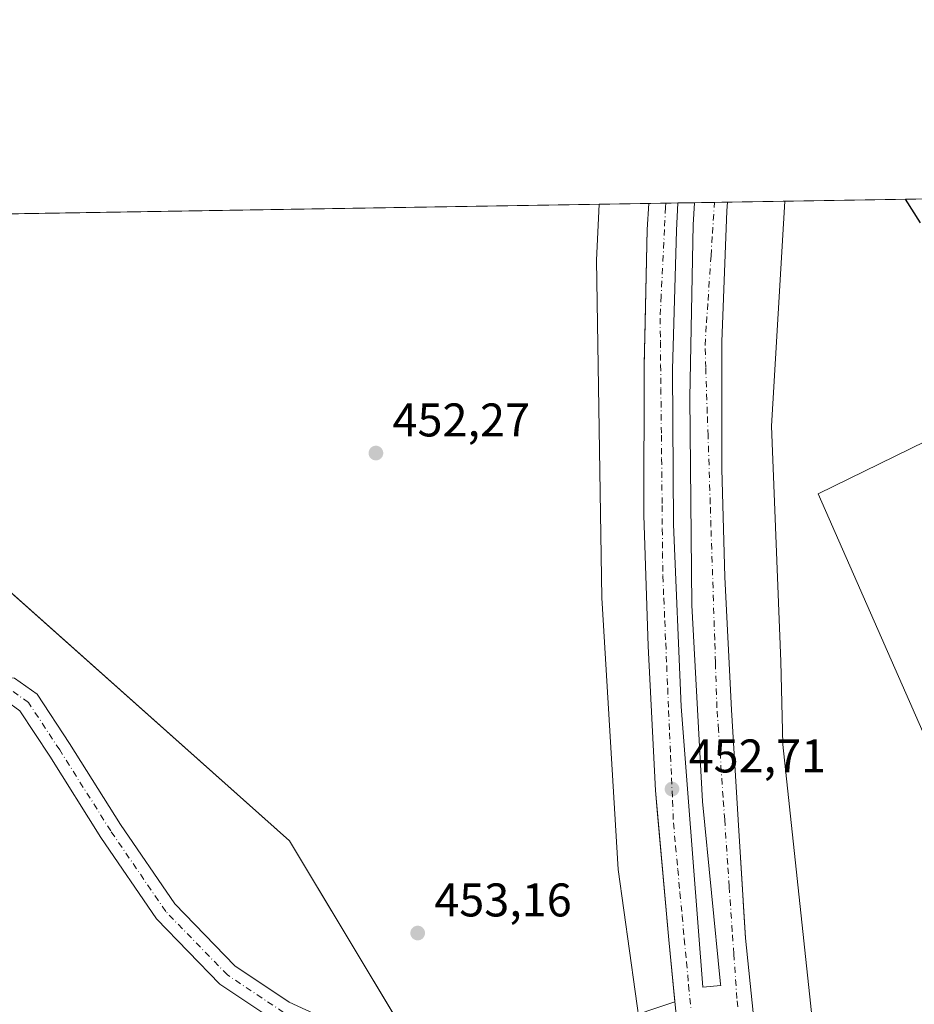
# Model space of a CAD drawing. Units: metres. Extents: x 610748 to 614194, y 4736260 to 4738630.
# Drawn here: x 611632 to 611822, y 4738421 to 4738630 of the extents above; entities that cross this region are included whole.
import ezdxf

# ---------------------------------------------------------------- set-up
doc = ezdxf.new("R2010")
doc.units = ezdxf.units.M
doc.header["$MEASUREMENT"] = 0
doc.linetypes.add('DGN Style 4', pattern=[2.6384748266838614, 1.318413404963828, -0.6592067024819142, 0.001648016756204785, -0.6592067024819142])
for name, color, linetype, lineweight in [('Carretera de calzada única Cxs', 7, 'Continuous', 13), ('Carretera de calzada única eje', 7, 'DGN Style 4', 0), ('Comarca CxS', 21, 'Continuous', 0), ('Comunidad Autónoma CxS', 142, 'Continuous', 0), ('Cultivos herbáceos CxS', 92, 'Continuous', 0), ('Cultivos leñosos CxS', 92, 'Continuous', 0), ('Curva de nivel maestra', 30, 'Continuous', 30), ('Elemento construido', 1, 'Continuous', 0), ('Entidad de ámbito territorial', 7, 'Continuous', 0), ('Entidad de ámbito territorial CxS', 92, 'Continuous', 0), ('Municipio', 91, 'Continuous', 13), ('Municipio CxS', 4, 'Continuous', 0), ('Núcleo urbano CxS', 7, 'Continuous', 0), ('Provincia CxS', 1, 'Continuous', 0), ('Punto de cota en terreno', 7, 'Continuous', 0), ('Rótulo de punto de cota en terreno', 7, 'Continuous', 0), ('Suelo desnudo CxS', 253, 'Continuous', 0), ('Vía urbana Cxs', 4, 'Continuous', 0), ('Vía urbana eje', 4, 'DGN Style 4', 0)]:
    doc.layers.add(name, color=color, linetype=linetype, lineweight=lineweight)
doc.styles.add('Style-Arial', font='txt')

# ---------------------------------------------------------------- blocks, each defined once
blk = doc.blocks.new('5PATER')
at = {"layer": 'Suelo desnudo CxS', "linetype": 'Continuous', "lineweight": 0}
h = blk.add_hatch(color=51, dxfattribs=at)
edge = h.paths.add_edge_path()
edge.add_ellipse((0, 0), major_axis=(-0.1095731443231308, -0.1110710700762829), ratio=0.9994222409660322, start_angle=0, end_angle=360)
blk = doc.blocks.new('*U30')
at = {"layer": 'Vía urbana Cxs', "color": 4, "linetype": 'Continuous', "lineweight": 0}
blk.add_polyline3d([(611765.8837000001, 4738419.8391, 453.4242999999988), (611770.9687000001, 4738421.5573, 453.3098000000027), (611769.6700999998, 4738434.710100001, 453.3203000000067), (611767.2252000002, 4738462.1757, 453.3151000000071), (611766.9206999998, 4738465.597200001, 453.3165000000009), (611766.8501000004, 4738466.390100001, 453.3162000000011), (611765.2801000001, 4738497.050100001, 453.0390999999945), (611764.3501000004, 4738524.8301, 452.626099999994), (611764.4600999998, 4738556.340100001, 451.9731999999931), (611764.5511999996, 4738560.355900001, 451.8141000000033), (611764.5976999998, 4738562.4055, 451.7188000000024), (611765.1201, 4738585.4301, 451.0960999999952), (611765.4199000001, 4738590.987000001, 450.9394999999931), (611771.6073000003, 4738591.087900001, 450.8120000000054), (611771.3174000002, 4738585.266799999, 451.1570000000065), (611770.4707000004, 4738555.739200001, 452.0543000000035), (611770.6824000003, 4738522.824999999, 453.036500000002), (611772.2698999997, 4738484.195800001, 453.3239000000031), (611773.7516000001, 4738464.9341, 453.2418000000035), (611776.9277999997, 4738424.6677, 453.2635000000009), (611780.6864999998, 4738425.033500001, 453.0587999999989), (611780.6572000004, 4738425.3259, 453.0647000000026), (611776.8208, 4738464.087400001, 453.2667999999976), (611774.5718, 4738505.759299999, 452.8362999999954), (611774.1749, 4738549.8126, 452.4309000000067), (611774.8364000004, 4738586.457400001, 450.9483999999939), (611775.1393999998, 4738591.145500001, 450.6923999999999), (611782.1001000004, 4738591.259099999, 450.5268999999971), (611782.0000999998, 4738589.420100001, 450.6039000000019), (611780.9200999998, 4738561.630100001, 451.491599999994), (611780.9175000006, 4738554.6494, 451.6594999999944), (611780.9165000003, 4738551.871900001, 451.7538999999961), (611780.9101, 4738534.670100001, 452.1257000000041), (611781.5500999996, 4738511.6801, 452.6719000000012), (611782.9600999998, 4738483.5101, 452.9002000000037), (611784.3901000004, 4738460.140100001, 453.0687999999937), (611785.3274999997, 4738445.3661, 453.0448999999935), (611785.5599999996, 4738441.7018, 453.0959000000003), (611785.9801000003, 4738435.0801, 452.9673000000039), (611789.0301000001, 4738404.840100001, 452.812699999995)], dxfattribs=at)

msp = doc.modelspace()

# ---------------------------------------------------------------- linework, layer by layer
at = {"layer": 'Carretera de calzada única Cxs', "color": 7, "linetype": 'Continuous', "lineweight": 13}
for points in [[(611623.4219000004, 4738490.3303, 452.929099999994), (611624.6268999996, 4738490.763900001, 452.9467000000004), (611630.8909, 4738490.269300001, 453.0011999999988), (611635.6672999999, 4738486.810699999, 453.1270999999979), (611642.5465000002, 4738476.3541, 453.6543999999994), (611653.3833, 4738459.173900001, 453.6873999999953), (611664.8783, 4738442.323100001, 453.6964000000008), (611677.6397000002, 4738429.175100001, 453.7780000000057), (611689.1661, 4738421.490900001, 453.7434999999969), (611702.3246999999, 4738415.358700001, 453.6735000000045), (611719.5630999999, 4738412.2711, 453.7128999999986), (611728.8935000002, 4738411.892899999, 453.7054000000062), (611760.3410999998, 4738417.9165, 453.3683000000019), (611765.8837000001, 4738419.8391, 453.4242999999988)], [(611630.8909, 4738490.269300001, 453.0011999999988), (611635.6672999999, 4738486.810699999, 453.1270999999979), (611642.5465000002, 4738476.3541, 453.6543999999994), (611653.3833, 4738459.173900001, 453.6873999999953), (611664.8783, 4738442.323100001, 453.6964000000008), (611677.6397000002, 4738429.175100001, 453.7780000000057), (611689.1661, 4738421.490900001, 453.7434999999969), (611702.3246999999, 4738415.358700001, 453.6735000000045)], [(611734.1810999997, 4738407.8148, 453.7271999999939), (611729.2675000001, 4738406.8737, 453.7443000000058), (611719.0185000002, 4738407.289100001, 453.7363999999943), (611700.8025000002, 4738410.551700001, 453.6999999999971), (611686.7090999996, 4738417.1195, 453.7728999999963), (611674.4228999997, 4738425.3103, 453.732600000003), (611660.9905000003, 4738439.149700001, 453.6624000000011), (611649.2023, 4738456.430500001, 453.6879000000045), (611638.3431000002, 4738473.6461, 453.6956000000064), (611631.9933000002, 4738483.297900001, 453.2296999999963), (611629.0965, 4738485.395500001, 453.1236999999965), (611625.3065, 4738485.694700001, 453.026199999993), (611623.5603, 4738485.066500001, 452.9787999999971), (611616.2697000002, 4738482.443700001, 452.7312999999995), (611615.3356999997, 4738482.1077, 452.7035000000033), (611614.8249000004, 4738481.923900001, 452.6895999999979)], [(611686.7090999996, 4738417.1195, 453.7728999999963), (611674.4228999997, 4738425.3103, 453.732600000003), (611660.9905000003, 4738439.149700001, 453.6624000000011), (611649.2023, 4738456.430500001, 453.6879000000045), (611638.3431000002, 4738473.6461, 453.6956000000064), (611631.9933000002, 4738483.297900001, 453.2296999999963), (611629.0965, 4738485.395500001, 453.1236999999965)]]:
    msp.add_polyline3d(points, dxfattribs=at)
at = {"layer": 'Carretera de calzada única eje', "color": 7, "linetype": 'DGN Style 4', "lineweight": 0}
msp.add_polyline3d([(611766.0120999999, 4738417.237500001, 453.3055000000023), (611760.9892999995, 4738415.495100001, 453.3068000000058), (611729.0805000003, 4738409.383300001, 453.7209000000003), (611719.2906999999, 4738409.780099999, 453.7271999999939), (611701.5636999998, 4738412.9551, 453.7339999999967), (611687.9376999997, 4738419.3051, 453.7795000000042), (611676.0312999999, 4738427.242699999, 453.7859000000026), (611662.9345000006, 4738440.736500001, 453.7002999999968), (611651.2927000001, 4738457.802100001, 453.7087999999931), (611640.4448999995, 4738475.0001, 453.6787999999942), (611633.8302999996, 4738485.054300001, 453.2198000000063), (611629.9937000005, 4738487.8323, 453.1106), (611624.9666999998, 4738488.2293, 453.0046000000002), (611621.7572999997, 4738487.0747, 452.9386999999988)], dxfattribs=at)
at = {"layer": 'Comarca CxS', "color": 21, "linetype": 'Continuous', "lineweight": 0, "flags": 128}
msp.add_lwpolyline([(611155.7409555054, 4736267.055496113), (610785.16000084, 4736261.009982607), (610762.5929329627, 4737666.66974259), (610748.0200008402, 4738574.389982584), (611563.904241889, 4738587.699625789), (612414.5395546639, 4738601.576168492), (614155.7000008657, 4738629.979982583), (614173.178239058, 4737573.448571339), (614193.9700008641, 4736316.619982609), (612054.4474886829, 4736281.716644816)], close=True, dxfattribs=at)
at = {"layer": 'Comunidad Autónoma CxS', "color": 142, "linetype": 'Continuous', "lineweight": 0, "flags": 128}
msp.add_lwpolyline([(611155.7409555054, 4736267.055496113), (610785.16000084, 4736261.009982607), (610762.5929329627, 4737666.66974259), (610748.0200008402, 4738574.389982584), (611563.904241889, 4738587.699625789), (612414.5395546639, 4738601.576168492), (614155.7000008657, 4738629.979982583), (614173.178239058, 4737573.448571339), (614193.9700008641, 4736316.619982609), (612054.4474886829, 4736281.716644816)], close=True, dxfattribs=at)
at = {"layer": 'Cultivos herbáceos CxS', "color": 92, "linetype": 'Continuous', "lineweight": 0, "extrusion": (0.07113766917267016, 0.001160513820764384, 0.9974658316114651), "elevation": 49470.21362696495, "flags": 128}
msp.add_lwpolyline([(4727981.772526697, -687228.16908955), (4727981.772526698, -687313.6201766622)], dxfattribs=at)
at = {"layer": 'Cultivos herbáceos CxS', "color": 92, "linetype": 'Continuous', "lineweight": 0, "extrusion": (0.004632593602161656, 7.557111482641263e-05, 0.9999892666251594), "elevation": 3643.445664927855, "flags": 128}
msp.add_lwpolyline([(611540.6225786656, 4738587.19929177), (611746.2409862323, 4738590.553491781)], dxfattribs=at)
at = {"layer": 'Cultivos herbáceos CxS', "color": 92, "linetype": 'Continuous', "lineweight": 0}
for points in [[(611828.8800999997, 4738257.950099999, 449.3883999999962), (611821.6338999998, 4738268.9735, 452.8634000000021), (611818.7490999997, 4738269.357899999, 450.9410999999964), (611817.1681000004, 4738285.960700001, 451.8567000000039), (611802.8069000002, 4738392.827099999, 452.9441999999981), (611793.8639000002, 4738476.126499999, 452.6885000000038), (611793.4489000002, 4738493.7861, 452.3484999999928), (611791.4528999999, 4738543.726299999, 451.6760000000068), (611794.3176999995, 4738591.4584, 450.5326999999961), (611932.5741999998, 4738593.7138, 440.9060999999929)], [(611932.5744000003, 4738593.7139, 440.9060999999929), (611928.4414999997, 4738591.5175, 441.289499999999), (611801.3561000006, 4738529.328500001, 452.3503999999957), (611847.3202999998, 4738424.776500001, 453.6543999999994), (611854.0543000001, 4738428.015699999, 453.7118999999948), (611856.9993000003, 4738419.1799, 453.7592000000004), (611915.2613000004, 4738299.8303, 455.1638999999996), (611974.4663000006, 4738325.2031, 455.1104999999953), (611962.2499000002, 4738346.817700001, 454.6765000000014)], [(611541.4644999999, 4738587.3336, 452.2652999999991), (611754.8963000001, 4738590.815300001, 451.3380999999936), (611754.3057000004, 4738578.968699999, 451.5503999999929), (611755.4622999998, 4738507.303300001, 452.8387999999978), (611758.9285000004, 4738449.6295, 453.073000000004), (611763.7170000002, 4738415.081700001, 453.2802999999985), (611743.7522999998, 4738407.567500001, 453.8099999999977), (611735.8147999998, 4738406.773800001, 453.7185000000027), (611727.9011000004, 4738391.318499999, 453.5737999999984), (611732.1602999996, 4738384.224099999, 453.4266000000061), (611734.5417, 4738379.901699999, 453.6852000000072), (611720.7577000001, 4738366.610500001, 453.9382000000041), (611695.3958999999, 4738346.321699999, 453.8448000000063), (611675.1063000001, 4738322.989499999, 453.5179999999964), (611652.6123000003, 4738298.540100001, 453.1910000000062), (611649.0099999999, 4738276.220000001, 449.085500000001), (611623.1300999997, 4738250.670100001, 447.5507999999973)], [(611754.8963000001, 4738590.815400001, 451.3380999999936), (611754.3057000004, 4738578.968699999, 451.5503999999929), (611755.4622999998, 4738507.303300001, 452.8387999999978), (611758.9285000004, 4738449.6295, 453.073000000004), (611763.7170000002, 4738415.081700001, 453.2802999999985)], [(611794.3176999995, 4738591.458500001, 450.5326999999961), (611791.4528999999, 4738543.726299999, 451.6760000000068), (611793.4489000002, 4738493.7861, 452.3484999999928), (611793.8639000002, 4738476.126499999, 452.6885000000038), (611802.8069000002, 4738392.827099999, 452.9441999999981), (611817.1681000004, 4738285.960700001, 451.8567000000039), (611818.7490999997, 4738269.357899999, 450.9410999999964), (611821.6338999998, 4738268.9735, 452.8634000000021), (611828.8800999997, 4738257.950099999, 449.3883999999962)], [(611928.4414999997, 4738591.5175, 441.289499999999), (611801.3561000006, 4738529.328500001, 452.3503999999957), (611847.3202999998, 4738424.776500001, 453.6543999999994)]]:
    msp.add_polyline3d(points, dxfattribs=at)
at = {"layer": 'Cultivos leñosos CxS', "color": 92, "linetype": 'Continuous', "lineweight": 0}
msp.add_polyline3d([(612013.1535, 4738507.978700001, 443.360400000005), (611913.0795, 4738456.0189, 453.7829999999958), (611962.2499000002, 4738346.817700001, 454.6765000000014), (611974.4663000006, 4738325.2031, 455.1104999999953), (611915.2613000004, 4738299.8303, 455.1638999999996), (611856.9993000003, 4738419.1799, 453.7592000000004), (611854.0543000001, 4738428.015699999, 453.7118999999948), (611847.3202999998, 4738424.776500001, 453.6543999999994), (611801.3561000006, 4738529.328500001, 452.3503999999957), (611928.4414999997, 4738591.5175, 441.289499999999), (611932.5741999998, 4738593.7138, 440.9060999999929), (611971.2633999997, 4738594.344900001, 439.1515999999974)], close=True, dxfattribs=at)
msp.add_polyline3d([(611932.5744000003, 4738593.7139, 440.9060999999929), (611928.4414999997, 4738591.5175, 441.289499999999), (611801.3561000006, 4738529.328500001, 452.3503999999957), (611847.3202999998, 4738424.776500001, 453.6543999999994), (611854.0543000001, 4738428.015699999, 453.7118999999948), (611856.9993000003, 4738419.1799, 453.7592000000004), (611915.2613000004, 4738299.8303, 455.1638999999996), (611974.4663000006, 4738325.2031, 455.1104999999953), (611962.2499000002, 4738346.817700001, 454.6765000000014)], dxfattribs=at)
at = {"layer": 'Curva de nivel maestra', "color": 30, "linetype": 'Continuous', "lineweight": 30, "elevation": 450, "flags": 128}
msp.add_lwpolyline([(611823.0599999996, 4738586.840100001), (611819.8849999999, 4738591.875499999)], dxfattribs=at)
at = {"layer": 'Elemento construido', "color": 1, "linetype": 'Continuous', "lineweight": 0}
for points in [[(611774.1001000004, 4738389.840100001, 452.8693999999959), (611769.6700999998, 4738434.710100001, 453.3203000000067), (611766.8501000004, 4738466.390100001, 453.3162000000011), (611765.2801000001, 4738497.050100001, 453.0390999999945), (611764.3501000004, 4738524.8301, 452.626099999994), (611764.4600999998, 4738556.340100001, 451.9731999999931), (611765.1201, 4738585.4301, 451.0960999999952), (611765.4199000001, 4738590.987000001, 450.9394999999931)], [(611782.1001000004, 4738591.259099999, 450.5268999999971), (611782.0000999998, 4738589.420100001, 450.6039000000019), (611780.9200999998, 4738561.630100001, 451.491599999994), (611780.9101, 4738534.670100001, 452.1257000000041), (611781.5500999996, 4738511.6801, 452.6719000000012), (611782.9600999998, 4738483.5101, 452.9002000000037), (611784.3901000004, 4738460.140100001, 453.0687999999937), (611785.9801000003, 4738435.0801, 452.9673000000039), (611789.0301000001, 4738404.840100001, 452.812699999995), (611793.5800999999, 4738364.5701, 452.1174000000028), (611796.9600999998, 4738334.6801, 451.4195999999939), (611800.1601, 4738304.340100001, 450.3249999999971), (611803.1700999998, 4738281.4101, 449.4189999999944), (611807.7100999998, 4738238.9801, 447.3361000000005), (611812.1001000004, 4738202.5701, 445.2712000000029), (611816.7100999998, 4738162.090100001, 442.5981000000029), (611821.4600999998, 4738119.090100001, 439.6111999999994), (611824.9801000003, 4738084.940099999, 437.6487999999954)]]:
    msp.add_polyline3d(points, dxfattribs=at)
at = {"layer": 'Entidad de ámbito territorial', "color": 7, "linetype": 'Continuous', "lineweight": 0, "flags": 128}
msp.add_lwpolyline([(611941.8620000007, 4738268.788000001), (611886.9490000004, 4738267.272999999), (611876.0449999998, 4738266.050000003), (611858.2810000017, 4738264.058000001), (611822.5910000004, 4738268.812000004), (611810.6309999999, 4738270.405), (611793.6130000011, 4738272.671000003), (611777.3789999996, 4738302.130000004), (611766.7900000003, 4738321.347), (611732.1590000018, 4738384.188000001), (611731.5790000008, 4738385.153999999), (611724.9210000018, 4738396.245000001), (611689.1960000009, 4738455.746), (611606.8210000016, 4738529.152000001), (611589.0220000016, 4738551.723999999), (611587.6660000022, 4738553.443999998), (611571.5850000014, 4738576.624999999), (611563.9042418896, 4738587.699625791)], dxfattribs=at)
at = {"layer": 'Entidad de ámbito territorial CxS', "color": 92, "linetype": 'Continuous', "lineweight": 0, "flags": 128}
msp.add_lwpolyline([(610762.5929329627, 4737666.66974259), (610748.0200008402, 4738574.389982584), (611563.904241889, 4738587.699625789), (611571.5850000008, 4738576.624999999), (611587.6659999995, 4738553.443999999), (611589.0219999988, 4738551.723999999), (611606.821000001, 4738529.152), (611689.1960000005, 4738455.745999999), (611724.920999999, 4738396.245), (611731.5790000003, 4738385.153999999), (611732.158999999, 4738384.188), (611766.7899999997, 4738321.346999999), (611777.378999999, 4738302.130000002), (611793.6130000005, 4738272.671000001), (611810.6309999994, 4738270.404999999), (611822.5909999998, 4738268.812000002)], dxfattribs=at)
at = {"layer": 'Municipio', "color": 91, "linetype": 'Continuous', "lineweight": 13, "flags": 128}
msp.add_lwpolyline([(611941.8620000007, 4738268.788000001), (611886.9490000004, 4738267.272999999), (611876.0449999998, 4738266.050000003), (611858.2810000017, 4738264.058000001), (611822.5910000004, 4738268.812000004), (611810.6309999999, 4738270.405), (611793.6130000011, 4738272.671000003), (611777.3789999996, 4738302.130000004), (611766.7900000003, 4738321.347), (611732.1590000018, 4738384.188000001), (611731.5790000008, 4738385.153999999), (611724.9210000018, 4738396.245000001), (611689.1960000009, 4738455.746), (611606.8210000016, 4738529.152000001), (611589.0220000016, 4738551.723999999), (611587.6660000022, 4738553.443999998), (611571.5850000014, 4738576.624999999), (611563.9042418896, 4738587.699625791)], dxfattribs=at)
msp.add_lwpolyline([(611941.8620000007, 4738268.788000001), (611886.9490000004, 4738267.272999999), (611876.0449999998, 4738266.050000003), (611858.2810000017, 4738264.058000001), (611822.5910000004, 4738268.812000004), (611810.6309999999, 4738270.405), (611793.6130000011, 4738272.671000003), (611777.3789999996, 4738302.130000004), (611766.7900000003, 4738321.347), (611732.1590000018, 4738384.188000001), (611731.5790000008, 4738385.153999999), (611724.9210000018, 4738396.245000001), (611689.1960000009, 4738455.746), (611606.8210000016, 4738529.152000001), (611589.0220000016, 4738551.723999999), (611587.6660000022, 4738553.443999998), (611571.5850000014, 4738576.624999999), (611563.9042418896, 4738587.699625791)], dxfattribs=at)
at = {"layer": 'Municipio CxS', "color": 4, "linetype": 'Continuous', "lineweight": 0, "flags": 128}
for points in [[(611822.5909999998, 4738268.812000002), (611810.6309999994, 4738270.404999999), (611793.6130000005, 4738272.671000001), (611777.378999999, 4738302.130000002), (611766.7899999997, 4738321.346999999), (611732.158999999, 4738384.188), (611731.5790000003, 4738385.153999999), (611724.920999999, 4738396.245), (611689.1960000005, 4738455.745999999), (611606.821000001, 4738529.152), (611589.0219999988, 4738551.723999999), (611587.6659999995, 4738553.443999999), (611571.5850000008, 4738576.624999999), (611563.904241889, 4738587.699625789), (612414.5395546639, 4738601.576168492)], [(610785.16000084, 4736261.009982607), (610762.5929329627, 4737666.66974259), (610748.0200008402, 4738574.389982584), (611563.904241889, 4738587.699625789), (611571.5850000008, 4738576.624999999), (611587.6659999995, 4738553.443999999), (611589.0219999988, 4738551.723999999), (611606.821000001, 4738529.152), (611689.1960000005, 4738455.745999999), (611724.920999999, 4738396.245), (611731.5790000003, 4738385.153999999), (611732.158999999, 4738384.188), (611766.7899999997, 4738321.346999999), (611777.378999999, 4738302.130000002), (611793.6130000005, 4738272.671000001), (611810.6309999994, 4738270.404999999), (611822.5909999998, 4738268.812000002)]]:
    msp.add_lwpolyline(points, dxfattribs=at)
at = {"layer": 'Núcleo urbano CxS', "color": 7, "linetype": 'Continuous', "lineweight": 0, "extrusion": (0.04869574961234578, 0.0007945056987426226, 0.9988133422869293), "elevation": 34005.50317727909, "flags": 128}
msp.add_lwpolyline([(4727980.34228221, -688137.1087547048), (4727980.34228221, -688147.646259727)], dxfattribs=at)
at = {"layer": 'Núcleo urbano CxS', "color": 7, "linetype": 'Continuous', "lineweight": 0, "extrusion": (0.02493931962778487, 0.0004066155962730253, 0.9996888841035797), "elevation": 17634.48298499223, "flags": 128}
msp.add_lwpolyline([(4727988.271300094, -688707.198862286), (4727988.271300094, -688710.8191695625)], dxfattribs=at)
at = {"layer": 'Núcleo urbano CxS', "color": 7, "linetype": 'Continuous', "lineweight": 0, "extrusion": (0.01933954313485348, 0.0003154618511853339, 0.9998129237788215), "elevation": 13776.82869222822, "flags": 128}
msp.add_lwpolyline([(4727983.067372591, -688834.5045160416), (4727983.067372592, -688837.0740384473)], dxfattribs=at)
at = {"layer": 'Núcleo urbano CxS', "color": 7, "linetype": 'Continuous', "lineweight": 0, "extrusion": (0.02365572302771668, 0.0003857675786826825, 0.9997200898008459), "elevation": 16750.45325755626, "flags": 128}
msp.add_lwpolyline([(4727985.942170192, -688751.4456589759), (4727985.942170192, -688754.9792176815)], dxfattribs=at)
at = {"layer": 'Núcleo urbano CxS', "color": 7, "linetype": 'Continuous', "lineweight": 0, "extrusion": (0.02372642676029826, 0.0003872356648013431, 0.9997184137154462), "elevation": 16800.66394804891, "flags": 128}
msp.add_lwpolyline([(4727976.795038579, -688816.5443048305), (4727976.795038579, -688820.7921664504)], dxfattribs=at)
at = {"layer": 'Núcleo urbano CxS', "color": 7, "linetype": 'Continuous', "lineweight": 0, "extrusion": (0.02194422012366814, 0.0003581112998473537, 0.9997591324711473), "elevation": 15572.35655096952, "flags": 128}
msp.add_lwpolyline([(4727977.963446024, -688841.6358884256), (4727977.963446024, -688844.351503975)], dxfattribs=at)
at = {"layer": 'Núcleo urbano CxS', "color": 7, "linetype": 'Continuous', "lineweight": 0, "extrusion": (-0.007511539809269586, -0.0001225322395415997, 0.9999717804796013), "elevation": -4725.627609975641, "flags": 128}
msp.add_lwpolyline([(611768.2239998889, 4738590.71563122), (611780.4419447643, 4738590.914931222)], dxfattribs=at)
at = {"layer": 'Núcleo urbano CxS', "color": 7, "linetype": 'Continuous', "lineweight": 0}
msp.add_polyline3d([(611828.8800999997, 4738257.950099999, 449.3883999999962), (611796.1677000001, 4738265.5496, 448.9046999999992), (611796.0817, 4738266.267700001, 448.9348000000027), (611782.0564000001, 4738268.8279, 448.8205000000017), (611779.6017000005, 4738300.477499999, 450.037599999996), (611763.7170000002, 4738415.081700001, 453.2802999999985), (611758.9285000004, 4738449.6295, 453.073000000004), (611755.4622999998, 4738507.303300001, 452.8387999999978), (611754.3057000004, 4738578.968699999, 451.5503999999929), (611754.8963000001, 4738590.815300001, 451.3380999999936), (611794.3176999995, 4738591.4584, 450.5326999999961), (611791.4528999999, 4738543.726299999, 451.6760000000068), (611793.4489000002, 4738493.7861, 452.3484999999928), (611793.8639000002, 4738476.126499999, 452.6885000000038), (611802.8069000002, 4738392.827099999, 452.9441999999981), (611817.1681000004, 4738285.960700001, 451.8567000000039), (611818.7490999997, 4738269.357899999, 450.9410999999964), (611821.6338999998, 4738268.9735, 452.8634000000021)], close=True, dxfattribs=at)
for points in [[(611754.8963000001, 4738590.815400001, 451.3380999999936), (611754.3057000004, 4738578.968699999, 451.5503999999929), (611755.4622999998, 4738507.303300001, 452.8387999999978), (611758.9285000004, 4738449.6295, 453.073000000004), (611763.7170000002, 4738415.081700001, 453.2802999999985)], [(611794.3176999995, 4738591.458500001, 450.5326999999961), (611791.4528999999, 4738543.726299999, 451.6760000000068), (611793.4489000002, 4738493.7861, 452.3484999999928), (611793.8639000002, 4738476.126499999, 452.6885000000038), (611802.8069000002, 4738392.827099999, 452.9441999999981), (611817.1681000004, 4738285.960700001, 451.8567000000039), (611818.7490999997, 4738269.357899999, 450.9410999999964), (611821.6338999998, 4738268.9735, 452.8634000000021), (611828.8800999997, 4738257.950099999, 449.3883999999962)]]:
    msp.add_polyline3d(points, dxfattribs=at)
at = {"layer": 'Provincia CxS', "color": 1, "linetype": 'Continuous', "lineweight": 0, "flags": 128}
msp.add_lwpolyline([(611155.7409555054, 4736267.055496113), (610785.16000084, 4736261.009982607), (610762.5929329627, 4737666.66974259), (610748.0200008402, 4738574.389982584), (611563.904241889, 4738587.699625789), (612414.5395546639, 4738601.576168492), (614155.7000008657, 4738629.979982583), (614173.178239058, 4737573.448571339), (614193.9700008641, 4736316.619982609), (612054.4474886829, 4736281.716644816)], close=True, dxfattribs=at)
at = {"layer": 'Vía urbana Cxs', "color": 4, "linetype": 'Continuous', "lineweight": 0, "extrusion": (0.02059654399072589, 0.0003358747274461291, 0.9997878122700864), "elevation": 14642.67015538372, "flags": 128}
msp.add_lwpolyline([(4727986.110932785, -688792.1322481101), (4727986.110932784, -688798.3217841042)], dxfattribs=at)
at = {"layer": 'Vía urbana Cxs', "color": 4, "linetype": 'Continuous', "lineweight": 0, "extrusion": (0.02376329908344221, 0.0003878217333544356, 0.9997175377130153), "elevation": 16826.08933747651, "flags": 128}
msp.add_lwpolyline([(4727977.250704032, -688812.7960957913), (4727977.250704031, -688819.7596896699)], dxfattribs=at)
at = {"layer": 'Vía urbana Cxs', "color": 4, "linetype": 'Continuous', "lineweight": 0, "extrusion": (0.02020518772614668, 0.006827247502667693, 0.9997725436720537), "elevation": 45164.53070347076, "flags": 128}
msp.add_lwpolyline([(4293242.049745339, -2095927.751878408), (4293242.04974534, -2095933.120541788)], dxfattribs=at)
at = {"layer": 'Vía urbana Cxs', "color": 4, "linetype": 'Continuous', "lineweight": 0}
for points in [[(611770.9687000001, 4738421.5573, 453.3098000000027), (611769.6700999998, 4738434.710100001, 453.3203000000067), (611767.2252000002, 4738462.1757, 453.3151000000071), (611766.9206999998, 4738465.597200001, 453.3165000000009), (611766.8501000004, 4738466.390100001, 453.3162000000011), (611765.2801000001, 4738497.050100001, 453.0390999999945), (611764.3501000004, 4738524.8301, 452.626099999994), (611764.4600999998, 4738556.340100001, 451.9731999999931), (611764.5511999996, 4738560.355900001, 451.8141000000033), (611764.5976999998, 4738562.4055, 451.7188000000024), (611765.1201, 4738585.4301, 451.0960999999952), (611765.4199000001, 4738590.987000001, 450.9394999999931)], [(611771.6073000003, 4738591.087900001, 450.8120000000054), (611771.3174000002, 4738585.266799999, 451.1570000000065), (611770.4707000004, 4738555.739200001, 452.0543000000035), (611770.6824000003, 4738522.824999999, 453.036500000002), (611772.2698999997, 4738484.195800001, 453.3239000000031), (611773.7516000001, 4738464.9341, 453.2418000000035), (611776.9277999997, 4738424.6677, 453.2635000000009), (611780.6864999998, 4738425.033500001, 453.0587999999989), (611780.6572000004, 4738425.3259, 453.0647000000026), (611776.8208, 4738464.087400001, 453.2667999999976), (611774.5718, 4738505.759299999, 452.8362999999954), (611774.1749, 4738549.8126, 452.4309000000067), (611774.8364000004, 4738586.457400001, 450.9483999999939), (611775.1393999998, 4738591.145500001, 450.6923999999999)], [(611782.1001000004, 4738591.259099999, 450.5268999999971), (611782.0000999998, 4738589.420100001, 450.6039000000019), (611780.9200999998, 4738561.630100001, 451.491599999994), (611780.9175000006, 4738554.6494, 451.6594999999944), (611780.9165000003, 4738551.871900001, 451.7538999999961), (611780.9101, 4738534.670100001, 452.1257000000041), (611781.5500999996, 4738511.6801, 452.6719000000012), (611782.9600999998, 4738483.5101, 452.9002000000037), (611784.3901000004, 4738460.140100001, 453.0687999999937), (611785.3274999997, 4738445.3661, 453.0448999999935), (611785.5599999996, 4738441.7018, 453.0959000000003), (611785.9801000003, 4738435.0801, 452.9673000000039)], [(611785.9801000003, 4738435.0801, 452.9673000000039), (611789.0301000001, 4738404.840100001, 452.812699999995), (611793.5800999999, 4738364.5701, 452.1174000000028), (611796.9600999998, 4738334.6801, 451.4195999999939), (611797.1752000004, 4738332.640500001, 451.332899999994), (611797.5135000005, 4738329.433, 451.2139000000025), (611800.1601, 4738304.340100001, 450.3249999999971), (611803.1700999998, 4738281.4101, 449.4189999999944), (611806.9384000005, 4738246.192100001, 447.7728000000062), (611807.1211000001, 4738244.484400001, 447.6432000000059), (611807.7100999998, 4738238.9801, 447.3361000000005), (611812.1001000004, 4738202.5701, 445.2712000000029), (611816.7100999998, 4738162.090100001, 442.5981000000029), (611817.1243000003, 4738158.340399999, 442.2372000000032), (611821.4600999998, 4738119.090100001, 439.6111999999994), (611823.9576000003, 4738094.860200001, 438.1343000000052)]]:
    msp.add_polyline3d(points, dxfattribs=at)
at = {"layer": 'Vía urbana eje', "color": 4, "linetype": 'DGN Style 4', "lineweight": 0}
for points in [[(611769.0385999996, 4738591.046, 450.8058000000019), (611769.0000999998, 4738590.1801, 450.8381999999983), (611768.7600999996, 4738585.4801, 451.0258999999933), (611768.0701000001, 4738571.360099999, 451.4496000000072), (611767.8501000004, 4738566.6601, 451.5234999999957), (611767.8901000004, 4738561.6801, 451.6506999999983), (611767.9401000004, 4738556.720100001, 451.8043000000035), (611768.0000999998, 4738551.7401, 451.9936000000016), (611768.1001000004, 4738541.800100001, 452.2379999999976), (611768.1601, 4738536.8201, 452.2360999999946), (611768.2600999996, 4738526.880100001, 452.5178000000015), (611768.3000999996, 4738521.9001, 452.7060999999958), (611768.3501000004, 4738516.9301, 452.7983999999997), (611768.4101, 4738511.960100001, 452.7394999999961), (611768.6201, 4738507.1801, 452.8157000000065), (611768.8201000001, 4738502.420100001, 452.9002000000037), (611769.0301000001, 4738497.6501, 452.975900000005), (611769.2301000003, 4738492.880100001, 453.0063999999985), (611769.4401000004, 4738488.110099999, 453.184699999998), (611769.6401000004, 4738483.340100001, 453.2091999999975), (611769.8501000004, 4738478.5801, 453.1708999999974), (611770.0500999996, 4738473.8101, 453.1500999999989), (611770.2600999996, 4738469.040100001, 453.2088999999978), (611770.4600999998, 4738464.270099999, 453.2556999999942), (611770.6700999998, 4738459.5101, 453.4303999999975), (611771.1201, 4738454.590100001, 453.4738999999972), (611771.5800999999, 4738449.6601, 453.2911000000022), (611772.0500999996, 4738444.7401, 453.1753000000026), (611772.5100999996, 4738439.8201, 453.1447000000044), (611772.9600999998, 4738434.9001, 453.1441999999952), (611773.4200999998, 4738429.9801, 453.1812999999966), (611773.8901000004, 4738425.0601, 453.2458000000043), (611774.3501000004, 4738420.130100001, 453.1600000000035)], [(611784.3161000004, 4738420.4812, 452.8879000000015), (611784.1201, 4738422.220100001, 452.9020000000019), (611783.4801000003, 4738431.720100001, 452.9587000000029), (611783.1401000004, 4738436.470100001, 452.9719999999944), (611782.5000999998, 4738445.970100001, 452.9792000000016), (611782.1700999998, 4738450.720100001, 453.0059000000037), (611781.5301000001, 4738460.220100001, 453.1321000000025), (611781.1901000004, 4738464.970100001, 453.0387000000047), (611780.2301000003, 4738479.220100001, 452.9719000000041), (611779.8901000004, 4738483.970100001, 452.9878999999929), (611779.5701000001, 4738493.590100001, 452.8077000000048), (611779.4200999998, 4738498.4001, 452.7666000000027), (611778.6201, 4738522.460100001, 452.5273000000016), (611778.4801000003, 4738527.2601, 452.2690000000002), (611778.0000999998, 4738541.710100001, 452.0385999999999), (611777.8300999999, 4738546.5101, 452.0347000000039), (611777.5100999996, 4738556.140100001, 451.599000000002), (611777.3701, 4738560.940099999, 451.4786000000022), (611777.6700999998, 4738565.6801, 451.3730000000069), (611778.0000999998, 4738570.420100001, 451.3083999999944), (611778.6401000004, 4738579.890100001, 451.1543999999994), (611778.9401000004, 4738584.630100001, 450.8366999999998), (611779.3855999997, 4738591.2148, 450.5611999999965)]]:
    msp.add_polyline3d(points, dxfattribs=at)

# ---------------------------------------------------------------- block references
at = {"layer": 'Punto de cota en terreno', "color": 7, "linetype": 'Continuous', "lineweight": 0, "xscale": 10, "yscale": 10, "zscale": 10}
for p in [(611707.54, 4738538.01, 452.2700000000041), (611770.3600000005, 4738466.699999999, 452.7100000000065), (611716.4000000004, 4738436.140000001, 453.1600000000035)]:
    msp.add_blockref('5PATER', p, dxfattribs=at)
at = {"layer": 'Vía urbana Cxs', "color": 4, "linetype": 'Continuous', "lineweight": 0}
msp.add_blockref('*U30', (0, 0), dxfattribs=at)

# ---------------------------------------------------------------- texts
at = {"layer": 'Rótulo de punto de cota en terreno', "color": 7, "linetype": 'Continuous', "lineweight": 0, "style": 'Style-Arial'}
for s, p in [('452,27', (611711.0678000003, 4738541.537799999)), ('452,71', (611773.8877999998, 4738470.227800001)), ('453,16', (611719.9277999997, 4738439.6678))]:
    msp.add_text(s, height=7.000000000000002, dxfattribs=at).set_placement(p)

doc.saveas('drawing.dxf')
